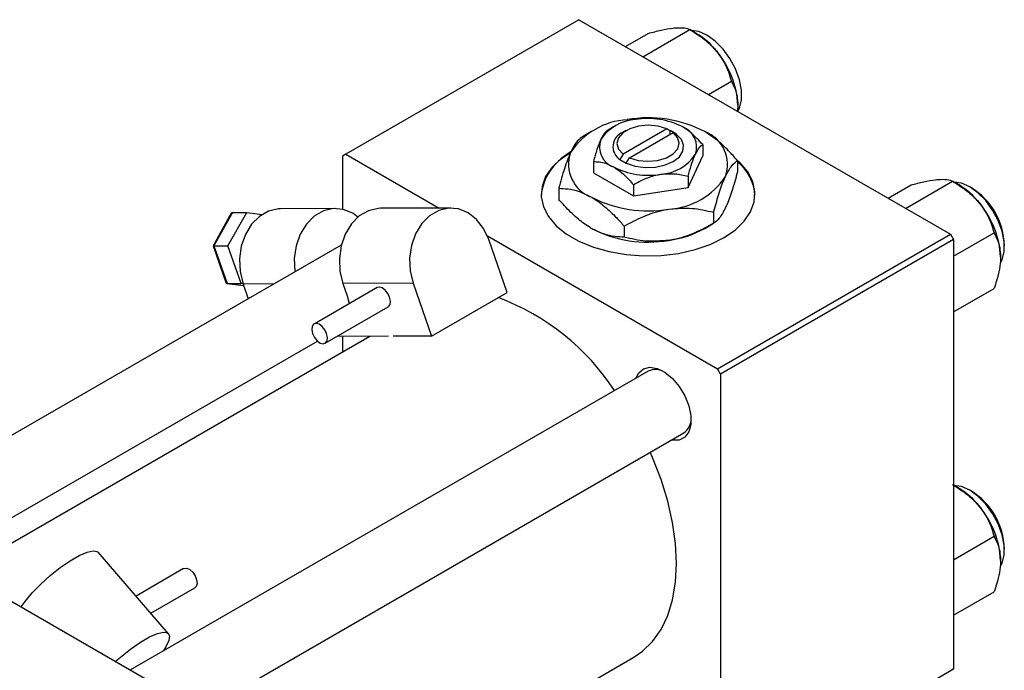
# Model space of a CAD drawing. Units: millimetres. Extents: x -28 to 462, y -14 to 292.
# Drawn here: x 97 to 208, y 76 to 149 of the extents above; entities that cross this region are included whole.
import ezdxf

# ---------------------------------------------------------------- set-up
doc = ezdxf.new("R2010")
doc.units = ezdxf.units.MM

msp = doc.modelspace()

# ---------------------------------------------------------------- linework, layer by layer
at = {"color": 7, "linetype": 'Continuous', "lineweight": 25}
for p, q in [((160.16, 148.62), (134, 133.52)), ((160.16, 148.62), (201.88, 124.54)), ((165.39, 145.6), (167.96, 147.08)), ((167.36, 144.46), (172.63, 147.5)), ((173.35, 147.08), (172.63, 147.5)), ((174.72, 140.21), (177.29, 141.7)), ((161.57, 136.05), (160.59, 135.48)), ((164.05, 136.58), (163.45, 136.23)), ((165.46, 136.17), (165.11, 135.97)), ((170.03, 136.36), (165.13, 133.54)), ((165.84, 133.13), (170.74, 135.95)), ((170.39, 136.16), (170.03, 136.36)), ((170.41, 136.17), (170.39, 136.16)), ((171.12, 135.76), (170.41, 136.17)), ((170.41, 135.76), (170.41, 136.17)), ((170.74, 135.95), (171.1, 135.75)), ((171.1, 135.75), (171.12, 135.76)), ((174.07, 134.59), (174.07, 133.33)), ((134, 133.52), (133.64, 133.31)), ((133.64, 133.31), (133.64, 127.34)), ((134, 133.52), (144.47, 127.47)), ((161.8, 132.69), (161.8, 131.43)), ((164.78, 132.92), (164.76, 132.91)), ((164.76, 132.91), (165.46, 132.5)), ((165.13, 133.54), (164.78, 132.92)), ((165.49, 132.51), (165.84, 133.13)), ((172.43, 129.78), (174.07, 133.33)), ((177.98, 132.79), (177.98, 131.55)), ((165.46, 132.5), (165.49, 132.51)), ((161.8, 131.43), (166.29, 128.84)), ((172.43, 131.05), (172.43, 129.78)), ((196.85, 127.44), (202.11, 130.48)), ((202.84, 130.07), (202.12, 130.48)), ((157.9, 129.69), (157.9, 128.45)), ((166.29, 130.1), (166.29, 128.84)), ((166.29, 128.84), (172.43, 129.78)), ((194.87, 128.58), (197.45, 130.07)), ((132.84, 127.43), (126.69, 127.4)), ((145.79, 127.48), (137.9, 127.45)), ((121.15, 126.89), (119.1, 123.22)), ((121.3, 126.97), (119.2, 123.23)), ((120.78, 123.24), (122.88, 126.98)), ((121.3, 126.97), (122.88, 126.98)), ((122.88, 126.98), (124.6, 126.75)), ((175.29, 127), (175.29, 125.76)), ((165.25, 125.45), (165.25, 124.21)), ((174.31, 125.19), (175.29, 125.76)), ((149.9, 124.34), (175.72, 109.44)), ((152.12, 117.99), (150.06, 123.93)), ((175.72, 109.44), (201.88, 124.54)), ((202.23, 123.93), (176.07, 108.83)), ((201.88, 124.54), (202.23, 123.93)), ((202.23, 122.06), (206.78, 124.68)), ((202.23, 123.93), (202.23, 75.74)), ((133.5, 123.32), (80.36, 92.65)), ((119.1, 123.22), (120.53, 119.11)), ((119.2, 123.23), (120.78, 123.24)), ((119.2, 123.23), (120.67, 119.02)), ((122.25, 119.02), (120.78, 123.24)), ((120.64, 119.02), (122.54, 118.77)), ((120.67, 119.02), (122.25, 119.02)), ((122.46, 118.99), (122.25, 119.02)), ((122.47, 118.95), (123.05, 117.29)), ((137.51, 118.54), (130.44, 114.46)), ((141.57, 119.03), (133.68, 119)), ((133.68, 119), (134.15, 117.63)), ((137.74, 118.6), (137.51, 118.54)), ((141.57, 119.03), (143.64, 113.09)), ((202.23, 115.83), (206.78, 118.46)), ((143.64, 113.09), (152.12, 117.99)), ((131.69, 112.3), (138.76, 116.38)), ((136.72, 113.07), (90.85, 86.59)), ((138.81, 113.08), (133, 113.05)), ((133.64, 113.05), (133.64, 111.29)), ((143.64, 113.09), (139.32, 113.08)), ((88.36, 88.03), (130.82, 112.54)), ((176.07, 108.83), (175.72, 109.44)), ((167.95, 109.17), (109.85, 75.63)), ((176.07, 108.83), (176.07, 60.65)), ((54.45, 107.6), (130.81, 63.53)), ((120.36, 72.46), (171.95, 102.24)), ((202.84, 96.01), (202.23, 96.36)), ((202.23, 88), (206.78, 90.63)), ((114.11, 79.7), (106.21, 88.84)), ((115.8, 87), (110.46, 83.92)), ((112.13, 81.99), (117.05, 84.83)), ((202.23, 81.78), (206.78, 84.4)), ((113.81, 78.23), (113.54, 77.76)), ((131.17, 56.75), (166.35, 77.06)), ((176.07, 60.65), (202.23, 75.74)), ((202.23, 75.74), (201.88, 75.54))]:
    msp.add_line(p, q, dxfattribs=at)
at = {"color": 8, "linetype": 'Continuous', "lineweight": 25}
for p, q in [((120.67, 119.02), (122.54, 118.77)), ((125.96, 118.97), (122.47, 118.95))]:
    msp.add_line(p, q, dxfattribs=at)
at = {"color": 7, "linetype": 'Continuous', "lineweight": 25, "flags": 128}
for points in [[(174.55, 146.88), (173.62, 147.29), (172.78, 147.41)], [(178, 138.32), (178.19, 138.7), (178.41, 139.62), (178.41, 140.7), (178.19, 141.88), (177.75, 143.09), (177.13, 144.26), (176.36, 145.32), (175.48, 146.21), (174.55, 146.88)], [(170.03, 136.36), (169.06, 136.66), (167.96, 136.76), (166.87, 136.67), (165.89, 136.38), (165.1, 135.93), (164.6, 135.36), (164.44, 134.73), (164.62, 134.1), (165.13, 133.54)], [(165.84, 133.13), (166.82, 132.83), (167.91, 132.72), (169, 132.82), (169.99, 133.11), (170.77, 133.56), (171.27, 134.13), (171.44, 134.76), (171.25, 135.39), (170.74, 135.95)], [(165.49, 132.51), (166.49, 132.18), (167.61, 132.04), (168.76, 132.08), (169.84, 132.31), (170.77, 132.7), (171.46, 133.24), (171.85, 133.86), (171.92, 134.53), (171.67, 135.17), (171.1, 135.75)], [(159.45, 133.93), (158.17, 133.05), (157.16, 132.07), (156.44, 131), (156.03, 129.88), (155.95, 128.74), (156.19, 127.61), (156.76, 126.51), (157.63, 125.48), (158.78, 124.55), (160.18, 123.74), (161.8, 123.08), (163.58, 122.58), (165.48, 122.25), (167.44, 122.11), (169.42, 122.16), (171.36, 122.39), (173.21, 122.81), (174.91, 123.39), (176.42, 124.13), (177.7, 125), (178.72, 125.99), (179.44, 127.05), (179.85, 128.17), (179.93, 129.31), (179.68, 130.45), (179.12, 131.55), (178.25, 132.57), (177.9, 132.89)], [(207.5, 121.34), (207.67, 121.68), (207.9, 122.6), (207.9, 123.68), (207.67, 124.87), (207.24, 126.08), (206.61, 127.25), (205.84, 128.31), (204.97, 129.2), (204.04, 129.86), (203.11, 130.27), (202.27, 130.39)], [(126.69, 127.4), (126.44, 127.39), (125.33, 127.13), (124.31, 126.54), (123.43, 125.66), (122.74, 124.52), (122.27, 123.2), (122.07, 121.78), (122.14, 120.34), (122.47, 118.95)], [(135.37, 126.47), (134.78, 126.89), (133.71, 127.32), (132.59, 127.42), (131.49, 127.16), (130.46, 126.57), (129.58, 125.68), (128.89, 124.54), (128.43, 123.23), (128.22, 121.8), (128.29, 120.36), (128.3, 120.31)], [(137.9, 127.45), (137.64, 127.44), (136.54, 127.18), (135.52, 126.59), (134.63, 125.7), (133.94, 124.56), (133.48, 123.25), (133.28, 121.82), (133.34, 120.38), (133.68, 119)], [(150.06, 123.93), (149.48, 125.17), (148.69, 126.19), (147.73, 126.94), (146.66, 127.38), (145.54, 127.47), (144.43, 127.21), (143.41, 126.62), (142.53, 125.73), (141.84, 124.59), (141.38, 123.28), (141.17, 121.85), (141.24, 120.41), (141.57, 119.03)], [(138.76, 116.38), (138.8, 116.41), (138.97, 116.66), (139.02, 117.03), (138.92, 117.46), (138.71, 117.9), (138.41, 118.27), (138.07, 118.52), (137.74, 118.6)], [(134.15, 117.63), (134.35, 116.92), (134.39, 116.74)], [(131.85, 113.38), (131.64, 113.82), (131.34, 114.19), (131, 114.43), (130.67, 114.52), (130.39, 114.43), (130.22, 114.18), (130.18, 113.81), (130.27, 113.38), (130.49, 112.94), (130.79, 112.57), (131.13, 112.32), (131.46, 112.24), (131.73, 112.33), (131.9, 112.57), (131.94, 112.95), (131.85, 113.38)], [(166.57, 108.37), (166.88, 108.98), (167.43, 109.44), (168.14, 109.6), (168.95, 109.47), (169.82, 109.04), (170.67, 108.34), (171.43, 107.44), (172.07, 106.39), (172.52, 105.28), (172.75, 104.18), (172.75, 103.18), (172.52, 102.35), (172.07, 101.75), (171.43, 101.44), (170.67, 101.42), (170.57, 101.44)], [(166.35, 77.06), (167.32, 77.72), (168.44, 78.82), (169.39, 80.16), (170.14, 81.73), (170.68, 83.51), (171.01, 85.48), (171.12, 87.59), (171.01, 89.84), (170.68, 92.18), (170.14, 94.58), (169.39, 97.02), (168.44, 99.46), (168.18, 100.06)], [(207.5, 87.28), (207.67, 87.63), (207.9, 88.55), (207.9, 89.63), (207.67, 90.81), (207.24, 92.02), (206.61, 93.19), (205.84, 94.25), (204.97, 95.14), (204.04, 95.81), (203.11, 96.22), (202.23, 96.34)], [(97.57, 82.71), (98.01, 83.33), (98.8, 84.28), (99.76, 85.26), (100.83, 86.23), (101.95, 87.12), (103.05, 87.88), (104.08, 88.47), (104.96, 88.86), (105.65, 89.01), (106.11, 88.93), (106.21, 88.84)], [(115.8, 87), (115.85, 87.02), (116.15, 87.04), (116.49, 86.9), (116.82, 86.6), (117.09, 86.2), (117.26, 85.75), (117.31, 85.33), (117.21, 85), (117.05, 84.83)], [(108.17, 76.6), (108.73, 77.08), (109.85, 77.97), (110.95, 78.74), (111.97, 79.33), (112.85, 79.71), (113.55, 79.87), (114.01, 79.78), (114.21, 79.47), (114.14, 78.94), (113.81, 78.23)]]:
    msp.add_lwpolyline(points, dxfattribs=at)
at = {"color": 7, "linetype": 'Continuous', "lineweight": 25}
for centre, radius, start, end in [((168.91, 139.73), 8.59, 37.9809, 58.8775), ((167.9, 138.54), 10.13, 2.6376, 39.7722), ((166.1, 129.19), 8.22, 93.4302, 146.5522), ((166.81, 132.39), 5.02, 93.4302, 146.5522), ((167.95, 123.78), 13.82, 62.6492, 99.769), ((167.95, 129.08), 8.44, 62.6492, 99.769), ((165.7, 134.36), 1.71, 110.1379, 237.5051), ((170.97, 134.32), 2.42, 340.5378, 69.2699), ((172.9, 132.35), 3.96, 340.5378, 69.2699), ((164.9, 134.35), 2.42, 160.5378, 249.2699), ((161.72, 128.38), 5.8, 116.5738, 175.1716), ((162.97, 132.4), 3.96, 160.5378, 249.2699), ((169.06, 136.28), 5.02, 273.4302, 326.5522), ((174.69, 128.56), 5.25, 3.3427, 51.3314), ((167.93, 139.59), 8.44, 242.6492, 279.769), ((169.78, 135.56), 8.22, 273.4302, 326.5522), ((198.4, 122.71), 8.59, 37.9809, 58.8775), ((200.09, 123.09), 7.84, 1.1618, 58.8206), ((167.92, 140.98), 13.82, 242.6492, 279.769), ((197.38, 121.52), 10.13, 2.6376, 39.7722), ((167.92, 137.47), 13.82, 242.6492, 279.769), ((168.76, 135.09), 11.34, 277.6238, 299.255), ((141.64, 92.15), 26.99, 33.3534, 69.4199), ((168.77, 107.42), 1.93, 58.3407, 115.0493), ((170.86, 103.81), 1.91, 304.672, 1.9027), ((198.4, 88.66), 8.59, 37.9809, 58.8775), ((200.09, 89.04), 7.84, 1.1618, 58.8206), ((197.38, 87.46), 10.13, 2.6376, 39.7722)]:
    msp.add_arc(centre, radius, start, end, dxfattribs=at)
for centre, major_axis, ratio, start_param, end_param in [((121.48, 126.45), (-0.255, 0.511), 0.511348, 6.035144, 6.617435), ((119.65, 123.17), (0.546, -0.048), 0.064397, 2.530343, 3.112633), ((120.93, 119.48), (0.357, 0.438), 0.462169, 2.864592, 3.504802)]:
    msp.add_ellipse(centre, major_axis=major_axis, ratio=ratio, start_param=start_param, end_param=end_param, dxfattribs=at)
for points, knots in [([(167.96, 147.08), (168.45, 147.21), (169.44, 147.47), (170.44, 147.65), (170.91, 147.7), (171.01, 147.71)], [0, 0, 0, 0, 0.432384, 0.879551, 1, 1, 1, 1]), ([(171.01, 147.71), (171.38, 147.72), (172.11, 147.75), (172.46, 147.58), (172.63, 147.5)], [0, 0, 0, 0, 0.503998, 1, 1, 1, 1]), ([(172.63, 147.5), (173.11, 147.2), (174.11, 146.59), (175.11, 145.7), (175.58, 145.14), (175.68, 145.02)], [0, 0, 0, 0, 0.432384, 0.879551, 1, 1, 1, 1]), ([(175.68, 145.02), (176.05, 144.48), (176.78, 143.42), (177.12, 142.27), (177.29, 141.7)], [0, 0, 0, 0, 0.503998, 1, 1, 1, 1]), ([(177.29, 141.7), (177.42, 141.45), (177.69, 140.95), (177.96, 140.06), (177.99, 139.36), (178.01, 139)], [0, 0, 0, 0, 0.33473, 0.662546, 1, 1, 1, 1]), ([(178.01, 139), (178.01, 138.95), (178.01, 138.74), (177.98, 138.52), (177.96, 138.35)], [0, 0, 0, 0, 0.244824, 1, 1, 1, 1]), ([(163.45, 136.23), (163.33, 136.15), (163.11, 135.99), (162.82, 135.57), (162.66, 135.23), (162.63, 135.16)], [0, 0, 0, 0, 0.4323826, 0.8795486, 1, 1, 1, 1]), ([(174.07, 134.59), (173.86, 134.83), (173.4, 135.34), (172.65, 136.05), (172.1, 136.4), (171.83, 136.58)], [0, 0, 0, 0, 0.3024628, 0.6458338, 1, 1, 1, 1]), ([(177.98, 132.79), (177.64, 133.17), (176.9, 134), (175.67, 135.16), (174.76, 135.75), (174.3, 136.05)], [0, 0, 0, 0, 0.290702, 0.639736, 1, 1, 1, 1]), ([(160.59, 135.48), (160.41, 135.35), (160.03, 135.08), (159.57, 134.39), (159.3, 133.84), (159.24, 133.72)], [0, 0, 0, 0, 0.432385, 0.879554, 1, 1, 1, 1]), ([(162.63, 135.16), (162.48, 134.81), (162.19, 134.11), (161.93, 133.16), (161.8, 132.69)], [0, 0, 0, 0, 0.5039959, 1, 1, 1, 1]), ([(173.25, 133.51), (173.4, 133.79), (173.68, 134.32), (173.94, 134.5), (174.07, 134.59)], [0, 0, 0, 0, 0.503996, 1, 1, 1, 1]), ([(159.24, 133.72), (159.01, 133.15), (158.54, 132), (158.11, 130.46), (157.9, 129.69)], [0, 0, 0, 0, 0.504, 1, 1, 1, 1]), ([(161.8, 132.69), (162.02, 132.68), (162.47, 132.67), (163.23, 132.51), (163.77, 132.23), (164.05, 132.09)], [0, 0, 0, 0, 0.302463, 0.645834, 1, 1, 1, 1]), ([(172.43, 131.05), (172.54, 131.45), (172.77, 132.28), (173.05, 133.08), (173.22, 133.44), (173.25, 133.51)], [0, 0, 0, 0, 0.432383, 0.879549, 1, 1, 1, 1]), ([(176.63, 131.03), (176.87, 131.48), (177.34, 132.36), (177.76, 132.65), (177.98, 132.79)], [0, 0, 0, 0, 0.504, 1, 1, 1, 1]), ([(164.05, 132.09), (164.07, 132.08), (164.38, 131.9), (164.97, 131.47), (165.69, 130.78), (166.12, 130.29), (166.29, 130.1)], [0, 0, 0, 0, 0.029839, 0.388108, 0.760085, 1, 1, 1, 1]), ([(177.98, 131.55), (177.79, 130.89), (177.42, 129.54), (176.95, 128.24), (176.69, 127.65), (176.63, 127.52)], [0, 0, 0, 0, 0.432385, 0.879554, 1, 1, 1, 1]), ([(166.29, 130.1), (166.71, 130.33), (167.57, 130.79), (168.63, 131.14), (169.23, 131.25), (169.36, 131.27)], [0, 0, 0, 0, 0.432383, 0.879549, 1, 1, 1, 1]), ([(169.36, 131.27), (169.9, 131.31), (170.97, 131.4), (171.95, 131.17), (172.43, 131.05)], [0, 0, 0, 0, 0.503996, 1, 1, 1, 1]), ([(175.29, 127), (175.47, 127.66), (175.85, 129.01), (176.31, 130.32), (176.57, 130.91), (176.63, 131.03)], [0, 0, 0, 0, 0.432385, 0.879554, 1, 1, 1, 1]), ([(197.45, 130.07), (197.93, 130.19), (198.93, 130.45), (199.93, 130.63), (200.4, 130.68), (200.5, 130.69)], [0, 0, 0, 0, 0.432384, 0.879551, 1, 1, 1, 1]), ([(200.5, 130.69), (200.87, 130.7), (201.6, 130.73), (201.94, 130.57), (202.11, 130.48)], [0, 0, 0, 0, 0.503998, 1, 1, 1, 1]), ([(202.11, 130.48), (202.6, 130.18), (203.59, 129.57), (204.59, 128.68), (205.07, 128.12), (205.17, 128)], [0, 0, 0, 0, 0.432384, 0.879551, 1, 1, 1, 1]), ([(157.9, 129.69), (158.24, 129.67), (158.98, 129.65), (160.21, 129.39), (161.11, 128.93), (161.57, 128.7)], [0, 0, 0, 0, 0.2907024, 0.6397358, 1, 1, 1, 1]), ([(161.57, 125.19), (161.54, 125.21), (161.05, 125.5), (160.08, 126.2), (158.89, 127.34), (158.18, 128.14), (157.9, 128.45)], [0, 0, 0, 0, 0.023869, 0.385032, 0.760306, 1, 1, 1, 1]), ([(161.57, 128.7), (161.6, 128.69), (162.1, 128.4), (163.07, 127.69), (164.26, 126.56), (164.97, 125.76), (165.25, 125.45)], [0, 0, 0, 0, 0.023869, 0.385032, 0.760306, 1, 1, 1, 1]), ([(165.25, 125.45), (165.94, 125.82), (167.33, 126.57), (169.07, 127.15), (170.06, 127.32), (170.27, 127.36)], [0, 0, 0, 0, 0.432385, 0.879554, 1, 1, 1, 1]), ([(170.27, 127.36), (171.15, 127.43), (172.9, 127.57), (174.5, 127.19), (175.29, 127)], [0, 0, 0, 0, 0.504, 1, 1, 1, 1]), ([(176.63, 127.52), (176.39, 127.08), (175.93, 126.2), (175.5, 125.91), (175.29, 125.76)], [0, 0, 0, 0, 0.504, 1, 1, 1, 1]), ([(205.17, 128), (205.54, 127.46), (206.27, 126.4), (206.61, 125.25), (206.78, 124.68)], [0, 0, 0, 0, 0.503998, 1, 1, 1, 1]), ([(165.25, 124.21), (164.91, 124.22), (164.17, 124.25), (162.94, 124.51), (162.04, 124.96), (161.57, 125.19)], [0, 0, 0, 0, 0.290702, 0.639736, 1, 1, 1, 1]), ([(175.29, 125.76), (174.6, 125.39), (173.2, 124.63), (171.47, 124.06), (170.48, 123.88), (170.27, 123.85)], [0, 0, 0, 0, 0.432385, 0.879554, 1, 1, 1, 1]), ([(170.27, 123.85), (169.38, 123.78), (167.63, 123.64), (166.04, 124.02), (165.25, 124.21)], [0, 0, 0, 0, 0.504, 1, 1, 1, 1]), ([(206.78, 124.68), (206.91, 124.43), (207.17, 123.93), (207.44, 123.04), (207.48, 122.34), (207.5, 121.98)], [0, 0, 0, 0, 0.33473, 0.662546, 1, 1, 1, 1]), ([(207.5, 121.98), (207.5, 121.93), (207.5, 121.5), (207.4, 120.62), (207.12, 119.47), (206.87, 118.74), (206.78, 118.46)], [0, 0, 0, 0, 0.047468, 0.3984, 0.762017, 1, 1, 1, 1]), ([(202.11, 96.43), (202.6, 96.13), (203.59, 95.52), (204.59, 94.63), (205.07, 94.06), (205.17, 93.94)], [0, 0, 0, 0, 0.432384, 0.879551, 1, 1, 1, 1]), ([(205.17, 93.94), (205.54, 93.41), (206.27, 92.35), (206.61, 91.2), (206.78, 90.63)], [0, 0, 0, 0, 0.503998, 1, 1, 1, 1]), ([(206.78, 90.63), (206.91, 90.37), (207.17, 89.87), (207.44, 88.98), (207.48, 88.29), (207.5, 87.93)], [0, 0, 0, 0, 0.33473, 0.662546, 1, 1, 1, 1]), ([(207.5, 87.93), (207.5, 87.88), (207.5, 87.45), (207.4, 86.56), (207.12, 85.42), (206.87, 84.69), (206.78, 84.4)], [0, 0, 0, 0, 0.047468, 0.3984, 0.762017, 1, 1, 1, 1])]:
    msp.add_open_spline(points, degree=3, knots=knots, dxfattribs=at)

doc.saveas('drawing.dxf')
